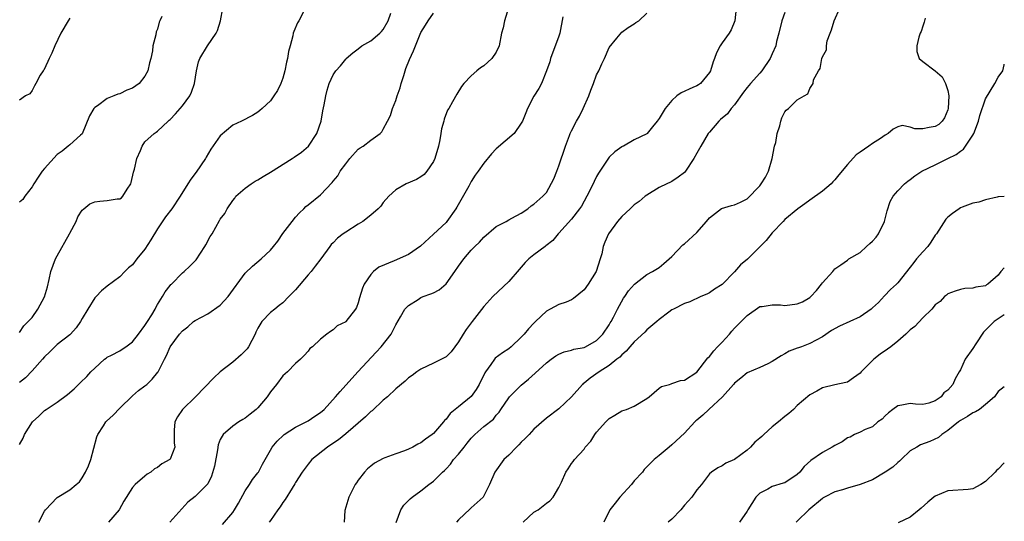
# Model space of a CAD drawing. Units: inches. Extents: x 2551638 to 2553000, y 1527000 to 1528922.
# Drawn here: x 2552843 to 2553000, y 1527323 to 1527403 of the extents above; entities that cross this region are included whole.
import ezdxf

# ---------------------------------------------------------------- set-up
doc = ezdxf.new("R2010")
doc.units = ezdxf.units.IN
doc.header["$MEASUREMENT"] = 0
doc.layers.add('LD25501527_2ft', color=40, linetype='Continuous')

msp = doc.modelspace()

# ---------------------------------------------------------------- linework, layer by layer
at = {"layer": 'LD25501527_2ft'}
for points, elevation in [([(2552888.71, 1527405.29), (2552887.52, 1527403), (2552887.31, 1527402.69), (2552886.72, 1527401.28), (2552886.65, 1527401), (2552886.59, 1527400.59), (2552886.16, 1527399), (2552885.89, 1527398.11), (2552885.75, 1527397), (2552885.59, 1527396.41), (2552885.31, 1527395), (2552885, 1527393.84), (2552884.67, 1527393), (2552884.11, 1527391.89), (2552883.57, 1527391), (2552883, 1527390.24), (2552881.71, 1527389), (2552881.32, 1527388.68), (2552881, 1527388.42), (2552880.12, 1527387.88), (2552878.39, 1527387), (2552877, 1527386.35), (2552875, 1527384.64), (2552873.51, 1527382.49), (2552872.76, 1527381.24), (2552872.63, 1527381), (2552871.18, 1527378.82), (2552870.29, 1527377.71), (2552869.82, 1527377), (2552868.61, 1527375), (2552867.29, 1527373), (2552866.3, 1527371.7), (2552865, 1527369.8), (2552863.96, 1527368.04), (2552863, 1527366.57), (2552861.69, 1527365), (2552861, 1527364.08), (2552860.39, 1527363.61), (2552859.78, 1527363), (2552859, 1527362.15), (2552857, 1527360.65), (2552856.08, 1527359.92), (2552855.23, 1527359), (2552855, 1527358.78), (2552853.88, 1527357), (2552853, 1527355.52), (2552852.71, 1527355), (2552852.01, 1527353.99), (2552851.11, 1527353), (2552851, 1527352.9), (2552849, 1527351.35), (2552847.84, 1527350.16), (2552847, 1527349.41), (2552846.67, 1527349), (2552845, 1527347.14), (2552843.94, 1527346.06), (2552843, 1527345.29)], 9088), ([(2552843, 1527353.26), (2552843.68, 1527354.32), (2552844.39, 1527355), (2552845, 1527355.68), (2552845.93, 1527357), (2552847, 1527358.98), (2552847.45, 1527360.55), (2552847.73, 1527361.73), (2552848.01, 1527363), (2552848.74, 1527365), (2552849, 1527365.5), (2552850.95, 1527369), (2552851, 1527369.11), (2552852.04, 1527371), (2552852.3, 1527371.7), (2552853, 1527372.8), (2552853.23, 1527373), (2552854.22, 1527373.78), (2552855, 1527374.09), (2552855.79, 1527374.21), (2552857, 1527374.33), (2552858.59, 1527374.59), (2552859, 1527374.6), (2552859.25, 1527374.75), (2552859.48, 1527375), (2552860.15, 1527376.15), (2552860.74, 1527377), (2552860.82, 1527377.18), (2552861.18, 1527378.82), (2552861.31, 1527379.31), (2552861.68, 1527381), (2552862.28, 1527382.28), (2552862.55, 1527383), (2552863, 1527383.67), (2552864.47, 1527385), (2552864.79, 1527385.21), (2552865, 1527385.37), (2552866.69, 1527387), (2552866.87, 1527387.13), (2552867, 1527387.25), (2552867.86, 1527388.14), (2552868.64, 1527389), (2552869, 1527389.43), (2552870.15, 1527391), (2552870.4, 1527391.6), (2552870.9, 1527393), (2552871.2, 1527395), (2552871.56, 1527396.44), (2552871.77, 1527397), (2552872.99, 1527399), (2552874.36, 1527401), (2552874.56, 1527401.44), (2552875.02, 1527403), (2552875.44, 1527405)], 9090), ([(2552920.96, 1527405.04), (2552920.33, 1527403), (2552920.13, 1527401.87), (2552919.82, 1527401), (2552919.47, 1527399), (2552919, 1527398), (2552918.31, 1527397), (2552917, 1527395.78), (2552916.5, 1527395.5), (2552915.89, 1527395), (2552915, 1527394.19), (2552913.83, 1527393), (2552913.47, 1527392.53), (2552912.7, 1527391.3), (2552912.04, 1527390.04), (2552911.43, 1527389), (2552911.25, 1527388.75), (2552910.68, 1527387.32), (2552910.63, 1527387), (2552910.26, 1527385.74), (2552910.17, 1527385), (2552910, 1527384), (2552909.78, 1527383), (2552909.2, 1527381), (2552909, 1527380.53), (2552907.95, 1527379), (2552907.52, 1527378.48), (2552907, 1527378.1), (2552906.3, 1527377.7), (2552904.64, 1527377), (2552903, 1527376), (2552901.9, 1527375), (2552901, 1527373.99), (2552900.58, 1527373.42), (2552900.2, 1527373), (2552899, 1527372.01), (2552897.72, 1527371), (2552897, 1527370.57), (2552895, 1527369.27), (2552894.6, 1527369), (2552893.7, 1527368.3), (2552893, 1527367.55), (2552892.71, 1527367.29), (2552892.48, 1527367), (2552891.03, 1527365), (2552890.13, 1527363.87), (2552889.5, 1527363), (2552889, 1527362.45), (2552887, 1527360.07), (2552886.45, 1527359.55), (2552885.96, 1527359), (2552885, 1527358.02), (2552884.4, 1527357.6), (2552883.7, 1527357), (2552883, 1527356.44), (2552881.63, 1527355), (2552881, 1527353.95), (2552880.67, 1527353.33), (2552880.58, 1527353), (2552879.52, 1527351), (2552879.32, 1527350.68), (2552878.32, 1527349.68), (2552877, 1527348.51), (2552874.99, 1527347), (2552873.96, 1527346.04), (2552871.04, 1527343), (2552868.96, 1527341), (2552868.21, 1527339.79), (2552867.79, 1527339), (2552867.68, 1527337.68), (2552867.65, 1527337), (2552867.68, 1527335.68), (2552867.74, 1527335), (2552867, 1527333.07), (2552866.95, 1527333), (2552865.67, 1527332.33), (2552865, 1527331.73), (2552864.5, 1527331.5), (2552863.96, 1527331), (2552863.33, 1527330.67), (2552863, 1527330.33), (2552861.42, 1527329), (2552861, 1527328.57), (2552859.61, 1527326.39), (2552858.89, 1527325), (2552857.19, 1527323)], 9082), ([(2552957.26, 1527405), (2552957.05, 1527403), (2552956.43, 1527401.57), (2552956.12, 1527401), (2552955, 1527399.45), (2552954.7, 1527399), (2552954.12, 1527397.88), (2552953.8, 1527397), (2552953.56, 1527396.44), (2552953.15, 1527395), (2552953, 1527394.75), (2552951.57, 1527393), (2552951.23, 1527392.77), (2552951, 1527392.64), (2552950.33, 1527392.33), (2552948.48, 1527391.52), (2552947.81, 1527391), (2552947, 1527390.28), (2552945.95, 1527389), (2552945, 1527387.38), (2552944.83, 1527387.17), (2552944.66, 1527387), (2552943.94, 1527386.06), (2552943.07, 1527385), (2552943, 1527384.94), (2552941, 1527383.98), (2552939.27, 1527383), (2552939.07, 1527382.93), (2552939, 1527382.88), (2552937.9, 1527382.1), (2552937, 1527381.21), (2552935.5, 1527379), (2552935.31, 1527378.69), (2552935, 1527378.13), (2552934.62, 1527377.38), (2552934.45, 1527377), (2552933.46, 1527375), (2552933, 1527374.24), (2552932.57, 1527373.43), (2552932.3, 1527373), (2552931, 1527371.37), (2552929, 1527369.11), (2552928.89, 1527369), (2552928.05, 1527367.95), (2552926.92, 1527367.08), (2552926.79, 1527367), (2552925, 1527365.64), (2552924.2, 1527365), (2552923.59, 1527364.41), (2552923, 1527363.71), (2552922.66, 1527363.34), (2552921, 1527361.42), (2552918.48, 1527359), (2552917, 1527357.43), (2552915.16, 1527355), (2552915, 1527354.81), (2552914.23, 1527353.77), (2552913.74, 1527353), (2552913, 1527351.78), (2552912.38, 1527351), (2552911.8, 1527350.2), (2552911, 1527349.41), (2552909, 1527348.37), (2552907, 1527347.43), (2552906.37, 1527347), (2552905.58, 1527346.42), (2552905, 1527346.04), (2552904.49, 1527345.51), (2552903, 1527344.28), (2552901.66, 1527343), (2552901, 1527342.46), (2552899.21, 1527340.79), (2552899, 1527340.65), (2552898.18, 1527339.82), (2552895, 1527337.08), (2552893.86, 1527336.14), (2552892.66, 1527335.34), (2552892.11, 1527335), (2552889.62, 1527333), (2552889, 1527332.26), (2552888.05, 1527331), (2552887, 1527329.36), (2552886.88, 1527329.12), (2552886.46, 1527328.46), (2552885.37, 1527326.63), (2552885, 1527326.14), (2552884.55, 1527325.45), (2552884.18, 1527325), (2552883, 1527323.29), (2552882.82, 1527323)], 9076), ([(2552965, 1527404.31), (2552964.51, 1527403), (2552964.04, 1527401), (2552963.7, 1527399.7), (2552963.55, 1527399), (2552963, 1527397.7), (2552962.68, 1527397), (2552961.32, 1527395), (2552961, 1527394.62), (2552959.54, 1527393), (2552959, 1527392.34), (2552958.41, 1527391.59), (2552957, 1527389.61), (2552956.46, 1527389), (2552955.87, 1527388.13), (2552954.78, 1527387.22), (2552954.49, 1527387), (2552953, 1527385.25), (2552952.81, 1527385), (2552951.64, 1527383), (2552951, 1527381.87), (2552950.53, 1527381), (2552949.18, 1527379), (2552949, 1527378.8), (2552947.98, 1527378.02), (2552947, 1527377.37), (2552946.76, 1527377.24), (2552946.2, 1527377), (2552945, 1527376.4), (2552943, 1527375.2), (2552942.74, 1527375), (2552941.81, 1527374.19), (2552941, 1527373.64), (2552940.69, 1527373.31), (2552940.36, 1527373), (2552939, 1527371.79), (2552938.35, 1527371), (2552936.9, 1527369), (2552936.32, 1527367.68), (2552936.07, 1527367), (2552935.82, 1527365.82), (2552935.59, 1527365), (2552934.93, 1527363), (2552933.68, 1527361), (2552933, 1527360.09), (2552931.31, 1527358.69), (2552931, 1527358.5), (2552930.13, 1527358.13), (2552929, 1527357.71), (2552927.61, 1527357), (2552927, 1527356.67), (2552925.26, 1527355), (2552925, 1527354.77), (2552924.14, 1527353.86), (2552923.48, 1527353), (2552923, 1527352.51), (2552921.39, 1527351), (2552921, 1527350.67), (2552919.98, 1527350.02), (2552918.85, 1527349.15), (2552918.74, 1527349), (2552918.16, 1527348.16), (2552917.29, 1527347), (2552917.17, 1527346.83), (2552916.3, 1527345), (2552915.81, 1527344.19), (2552915, 1527343.08), (2552913, 1527341.41), (2552911.67, 1527340.33), (2552911, 1527339.45), (2552910.76, 1527339.24), (2552910.58, 1527339), (2552909, 1527337.18), (2552908.81, 1527337), (2552907.74, 1527336.26), (2552907, 1527335.69), (2552906.52, 1527335.48), (2552905.72, 1527335), (2552905, 1527334.64), (2552904.38, 1527334.38), (2552903, 1527333.91), (2552901.26, 1527333.26), (2552901, 1527333.18), (2552899.59, 1527332.41), (2552899, 1527331.97), (2552898.48, 1527331.52), (2552897.99, 1527331), (2552897, 1527329.71), (2552896.71, 1527329.29), (2552896.53, 1527329), (2552895.51, 1527327), (2552894.88, 1527324.88), (2552894.74, 1527323)], 9074), ([(2552903.03, 1527322.97), (2552903.77, 1527325), (2552904.26, 1527325.74), (2552905.26, 1527326.74), (2552905.59, 1527327), (2552907, 1527328.01), (2552908.27, 1527329), (2552909, 1527329.53), (2552910.45, 1527331), (2552910.75, 1527331.25), (2552911, 1527331.5), (2552911.71, 1527332.29), (2552912.21, 1527333), (2552913, 1527333.88), (2552913.88, 1527335), (2552914.36, 1527335.64), (2552915, 1527336.42), (2552915.59, 1527337), (2552917, 1527338.26), (2552918.54, 1527339.46), (2552919, 1527340.07), (2552919.45, 1527340.55), (2552919.73, 1527341), (2552921, 1527342.86), (2552921.11, 1527343), (2552923, 1527344.85), (2552924.17, 1527345.83), (2552925.23, 1527346.77), (2552927, 1527348.42), (2552927.77, 1527349), (2552928.48, 1527349.52), (2552929, 1527349.79), (2552929.83, 1527350.17), (2552931, 1527350.46), (2552931.39, 1527350.61), (2552933, 1527350.9), (2552933.23, 1527351), (2552935, 1527352), (2552936.01, 1527353), (2552937, 1527354.47), (2552937.19, 1527354.81), (2552937.33, 1527355), (2552937.71, 1527355.71), (2552938.32, 1527357), (2552939.27, 1527358.73), (2552939.49, 1527359), (2552940.11, 1527359.89), (2552941.03, 1527360.97), (2552943, 1527362.51), (2552943.93, 1527363), (2552945, 1527363.66), (2552945.7, 1527364.3), (2552946.59, 1527365), (2552947, 1527365.4), (2552948.77, 1527367.23), (2552949, 1527367.4), (2552951, 1527369.21), (2552952.54, 1527371), (2552953, 1527371.58), (2552954.94, 1527373.06), (2552956.49, 1527373.51), (2552957, 1527373.61), (2552957.96, 1527374.04), (2552959, 1527374.6), (2552961, 1527376.66), (2552961.25, 1527377), (2552961.94, 1527378.06), (2552962.39, 1527379), (2552962.99, 1527381), (2552963.39, 1527383), (2552963.56, 1527383.56), (2552963.8, 1527385), (2552964.22, 1527386.22), (2552964.37, 1527387), (2552964.51, 1527387.49), (2552965, 1527388.47), (2552965.25, 1527388.75), (2552965.59, 1527389), (2552967, 1527390.38), (2552968.07, 1527391), (2552968.68, 1527391.32), (2552969, 1527392.2), (2552969.51, 1527393), (2552969.59, 1527393.59), (2552970.36, 1527395), (2552970.64, 1527395.37), (2552970.91, 1527397), (2552971, 1527397.26), (2552971.63, 1527398.37), (2552971.63, 1527399), (2552971.78, 1527399.78), (2552972.23, 1527401), (2552972.47, 1527401.53), (2552972.85, 1527403), (2552973.78, 1527405)], 9072), ([(2552843, 1527335.41), (2552843.59, 1527336.41), (2552843.81, 1527337), (2552845.08, 1527339), (2552846.1, 1527339.9), (2552847, 1527340.82), (2552847.23, 1527341), (2552849, 1527342.13), (2552850.64, 1527343.36), (2552851.7, 1527344.3), (2552852.39, 1527345), (2552852.71, 1527345.29), (2552853.73, 1527346.27), (2552854.36, 1527347), (2552855, 1527347.6), (2552856.56, 1527349), (2552856.8, 1527349.2), (2552857, 1527349.34), (2552857.65, 1527349.65), (2552859, 1527350.37), (2552859.39, 1527350.61), (2552859.97, 1527351), (2552861, 1527351.76), (2552861.97, 1527353), (2552863, 1527354.37), (2552863.41, 1527355), (2552864.09, 1527356.1), (2552864.63, 1527357), (2552864.74, 1527357.26), (2552865, 1527357.71), (2552865.81, 1527359), (2552866.21, 1527359.78), (2552867, 1527360.79), (2552867.1, 1527360.9), (2552867.22, 1527361), (2552869, 1527362.8), (2552869.24, 1527363), (2552870.15, 1527363.85), (2552871.14, 1527364.86), (2552872.56, 1527367), (2552872.73, 1527367.27), (2552873.42, 1527368.58), (2552873.71, 1527369), (2552874.89, 1527371.11), (2552875, 1527371.35), (2552875.74, 1527372.26), (2552876.11, 1527373), (2552877, 1527374.33), (2552877.31, 1527374.69), (2552877.51, 1527375), (2552879, 1527376.27), (2552879.91, 1527377), (2552880.59, 1527377.41), (2552881, 1527377.61), (2552881.86, 1527378.14), (2552883, 1527378.82), (2552886.47, 1527381), (2552886.79, 1527381.21), (2552887.95, 1527382.05), (2552889.06, 1527383), (2552890.4, 1527385), (2552891.08, 1527387), (2552891.38, 1527388.62), (2552891.58, 1527389.58), (2552891.82, 1527391), (2552892.05, 1527391.95), (2552892.37, 1527393), (2552893, 1527394.36), (2552893.44, 1527395), (2552894.19, 1527395.81), (2552895, 1527396.89), (2552895.1, 1527397), (2552896.14, 1527397.86), (2552897, 1527398.54), (2552897.56, 1527399), (2552899, 1527399.79), (2552900.45, 1527401), (2552900.7, 1527401.3), (2552901, 1527401.6), (2552901.77, 1527403), (2552902.18, 1527404.18)], 9086), ([(2552865.69, 1527403.69), (2552865.38, 1527403), (2552865.25, 1527402.75), (2552865, 1527401.65), (2552864.79, 1527401.21), (2552864.76, 1527400.76), (2552864.28, 1527399), (2552864.22, 1527398.22), (2552863.92, 1527397), (2552863.71, 1527396.29), (2552863.44, 1527395), (2552863, 1527394.15), (2552862.09, 1527393), (2552861, 1527392.24), (2552860.09, 1527391.91), (2552859, 1527391.34), (2552858.7, 1527391.3), (2552858.05, 1527391), (2552857, 1527390.57), (2552855.43, 1527389.43), (2552855, 1527389.18), (2552854.85, 1527389), (2552854.16, 1527387.84), (2552853, 1527384.95), (2552852.75, 1527384.75), (2552851, 1527383.23), (2552850.78, 1527383), (2552849.81, 1527382.2), (2552849, 1527381.67), (2552847, 1527379.45), (2552846.62, 1527379), (2552845.97, 1527378.03), (2552845.26, 1527377), (2552845, 1527376.49), (2552843.84, 1527375), (2552843.53, 1527374.47), (2552843, 1527374.06)], 9092), ([(2552851, 1527403.43), (2552850.74, 1527403), (2552849.57, 1527401), (2552848.62, 1527399), (2552848.17, 1527397.83), (2552847.74, 1527397), (2552847.52, 1527396.48), (2552846.87, 1527395.13), (2552846.76, 1527395), (2552846.31, 1527394.31), (2552845.58, 1527393), (2552845.41, 1527392.59), (2552845, 1527391.88), (2552844.66, 1527391.34), (2552843.96, 1527391), (2552843, 1527390.33)], 9094), ([(2552846.1, 1527323), (2552847, 1527324.75), (2552847.14, 1527325), (2552849, 1527326.94), (2552851, 1527328.16), (2552852.02, 1527329), (2552852.54, 1527329.46), (2552853, 1527330.08), (2552853.51, 1527331), (2552854.01, 1527331.99), (2552854.39, 1527333), (2552855.35, 1527336.65), (2552855.47, 1527337), (2552856.38, 1527338.38), (2552856.76, 1527339), (2552856.88, 1527339.12), (2552857.93, 1527340.07), (2552859, 1527341.2), (2552861, 1527343.14), (2552861.99, 1527344.01), (2552863, 1527344.76), (2552863.28, 1527345), (2552864.16, 1527345.84), (2552865.08, 1527346.92), (2552865.13, 1527347), (2552866.12, 1527349), (2552866.42, 1527349.58), (2552867.02, 1527351), (2552868.51, 1527353), (2552869, 1527353.52), (2552869.81, 1527354.19), (2552870.75, 1527355), (2552871, 1527355.17), (2552873, 1527356.26), (2552875, 1527357.65), (2552876.27, 1527359), (2552879, 1527362.72), (2552880.14, 1527363.86), (2552881.53, 1527365), (2552883, 1527366.42), (2552883.51, 1527367), (2552884.17, 1527367.83), (2552885, 1527369.05), (2552886.47, 1527371), (2552887, 1527371.66), (2552887.62, 1527372.38), (2552888.31, 1527373), (2552888.65, 1527373.35), (2552889, 1527373.62), (2552891, 1527375.24), (2552892.83, 1527377.17), (2552893, 1527377.41), (2552893.73, 1527378.27), (2552894.14, 1527379), (2552895, 1527380.19), (2552895.66, 1527381), (2552897, 1527382.49), (2552897.3, 1527382.7), (2552897.77, 1527383), (2552899, 1527383.97), (2552900.48, 1527385), (2552900.74, 1527385.26), (2552901, 1527385.71), (2552901.66, 1527387), (2552902.14, 1527387.86), (2552902.48, 1527389), (2552903, 1527390.26), (2552903.23, 1527391), (2552903.68, 1527392.32), (2552903.85, 1527393), (2552904.25, 1527394.25), (2552904.6, 1527395.4), (2552905.17, 1527396.83), (2552905.8, 1527398.2), (2552907, 1527401.12), (2552907.7, 1527402.3), (2552908.15, 1527403), (2552909, 1527404.18)], 9084), ([(2552929.62, 1527403.62), (2552929.16, 1527401), (2552929, 1527400.52), (2552927.65, 1527397), (2552927.54, 1527396.46), (2552927, 1527395), (2552926.22, 1527393), (2552925.8, 1527392.2), (2552925, 1527390.96), (2552923.98, 1527389), (2552923.71, 1527388.29), (2552923.17, 1527387), (2552923, 1527386.65), (2552921.85, 1527385), (2552919, 1527382.54), (2552918.23, 1527381.77), (2552917, 1527380.29), (2552916.12, 1527379), (2552915.64, 1527378.36), (2552915, 1527377.33), (2552914.62, 1527376.62), (2552912.72, 1527373.28), (2552912.55, 1527373), (2552911.14, 1527371), (2552911, 1527370.83), (2552909, 1527368.95), (2552906.94, 1527367.06), (2552905, 1527365.73), (2552902.72, 1527364.72), (2552900.3, 1527363.7), (2552899.43, 1527363), (2552899, 1527362.52), (2552897.94, 1527361), (2552897.66, 1527360.34), (2552897.18, 1527358.82), (2552897, 1527358.01), (2552896.72, 1527357.28), (2552896.56, 1527357), (2552895.04, 1527355), (2552895, 1527354.96), (2552893.66, 1527354.34), (2552893, 1527353.72), (2552892.56, 1527353.44), (2552891.99, 1527353), (2552891, 1527352.2), (2552889.7, 1527351), (2552889.31, 1527350.69), (2552889, 1527350.29), (2552888.4, 1527349.6), (2552887.82, 1527349), (2552887, 1527348.31), (2552885.75, 1527347), (2552885, 1527346.33), (2552883.98, 1527345), (2552883, 1527343.78), (2552882.47, 1527343), (2552881, 1527341.27), (2552880.72, 1527341), (2552879.76, 1527340.24), (2552879, 1527339.62), (2552878.61, 1527339.39), (2552877.99, 1527339), (2552877, 1527338.34), (2552875.45, 1527337), (2552875, 1527336.19), (2552874.66, 1527335.34), (2552874.57, 1527334.57), (2552874.07, 1527331.93), (2552873.63, 1527330.37), (2552873, 1527329.13), (2552872.92, 1527329), (2552871, 1527327.12), (2552869.82, 1527326.18), (2552866.97, 1527323)], 9080), ([(2552875.38, 1527322.62), (2552877, 1527324.56), (2552877.29, 1527325), (2552877.93, 1527326.07), (2552879, 1527328), (2552879.68, 1527329), (2552880.17, 1527329.83), (2552881, 1527330.86), (2552881.09, 1527331), (2552881.73, 1527332.27), (2552882.14, 1527333), (2552883, 1527334.51), (2552883.3, 1527335), (2552884.06, 1527335.94), (2552885.09, 1527336.91), (2552885.21, 1527337), (2552887, 1527338.17), (2552888.69, 1527339), (2552889, 1527339.17), (2552890.1, 1527339.9), (2552891, 1527340.53), (2552891.55, 1527341), (2552893.4, 1527343), (2552894.12, 1527343.88), (2552896.95, 1527347), (2552899.87, 1527350.13), (2552900.65, 1527351), (2552902.23, 1527353), (2552903, 1527354.51), (2552903.76, 1527355.76), (2552904.45, 1527357), (2552905, 1527357.6), (2552906.55, 1527358.55), (2552907, 1527358.84), (2552907.35, 1527359), (2552908.58, 1527359.42), (2552909, 1527359.62), (2552909.92, 1527360.08), (2552911, 1527361.03), (2552912.42, 1527363), (2552913, 1527363.87), (2552913.82, 1527365), (2552915, 1527366.38), (2552915.61, 1527367), (2552916.31, 1527367.69), (2552917, 1527368.48), (2552919, 1527370.18), (2552920.6, 1527371), (2552921, 1527371.23), (2552921.48, 1527371.48), (2552923, 1527372.32), (2552924.05, 1527373), (2552924.55, 1527373.45), (2552925, 1527373.73), (2552926.42, 1527375), (2552927, 1527375.61), (2552928.21, 1527377.79), (2552928.65, 1527379), (2552929, 1527379.84), (2552930.07, 1527383), (2552930.7, 1527384.7), (2552930.79, 1527385), (2552931, 1527385.43), (2552931.82, 1527387), (2552932.25, 1527387.75), (2552932.86, 1527389), (2552933.74, 1527391), (2552934.08, 1527391.92), (2552934.52, 1527393), (2552935, 1527394.39), (2552935.35, 1527395), (2552935.85, 1527396.15), (2552936.28, 1527397), (2552937, 1527398.71), (2552938.23, 1527400.23), (2552939, 1527401.15), (2552940.06, 1527401.94), (2552941, 1527402.48), (2552941.27, 1527402.73), (2552941.74, 1527403), (2552943, 1527404.23)], 9078), ([(2552987.39, 1527403.39), (2552987.26, 1527403), (2552987.23, 1527402.77), (2552987, 1527402.12), (2552986.73, 1527401.27), (2552986.61, 1527401), (2552986.39, 1527400.39), (2552986.05, 1527399), (2552986.07, 1527398.07), (2552986.41, 1527397), (2552987, 1527396.52), (2552989, 1527395), (2552990.07, 1527394.07), (2552990.63, 1527393), (2552991, 1527391.85), (2552991.17, 1527391), (2552991.07, 1527389), (2552991, 1527388.76), (2552990.48, 1527387.52), (2552990.08, 1527387), (2552989.54, 1527386.46), (2552989, 1527386.13), (2552988.03, 1527385.97), (2552987, 1527385.76), (2552985.74, 1527385.74), (2552985, 1527386.02), (2552983.71, 1527386.29), (2552983, 1527386.06), (2552982.29, 1527385.71), (2552981.5, 1527385), (2552981, 1527384.76), (2552980.24, 1527384.24), (2552979, 1527383.44), (2552978.42, 1527383), (2552977, 1527382.01), (2552976.39, 1527381.61), (2552975, 1527380.06), (2552973.6, 1527378.4), (2552973, 1527377.64), (2552972.68, 1527377.32), (2552972.4, 1527377), (2552971, 1527375.82), (2552969, 1527374.36), (2552968.19, 1527373.81), (2552967.08, 1527373), (2552965, 1527371.27), (2552964.75, 1527371), (2552963, 1527369.19), (2552962.05, 1527367.95), (2552959.05, 1527364.95), (2552957.93, 1527364.07), (2552957, 1527362.96), (2552955, 1527360.91), (2552953.82, 1527360.18), (2552953, 1527359.6), (2552952.6, 1527359.4), (2552951.63, 1527359), (2552949.86, 1527358.14), (2552949, 1527357.88), (2552947.24, 1527357), (2552947, 1527356.86), (2552946.5, 1527356.5), (2552945, 1527355.35), (2552944.61, 1527355), (2552943, 1527353.68), (2552942.68, 1527353.32), (2552941, 1527351.79), (2552940.31, 1527351), (2552939.71, 1527350.29), (2552939, 1527349.71), (2552938.68, 1527349.32), (2552938.24, 1527349), (2552937, 1527348), (2552935.4, 1527347), (2552934, 1527346), (2552933, 1527345.19), (2552932.88, 1527345.12), (2552932.75, 1527345), (2552930.99, 1527343.01), (2552929, 1527341.07), (2552927, 1527339.6), (2552925, 1527337.86), (2552924.24, 1527337), (2552923.64, 1527336.36), (2552923, 1527335.76), (2552922.63, 1527335.37), (2552922.22, 1527335), (2552921, 1527333.7), (2552920.19, 1527333), (2552918.78, 1527331), (2552917.94, 1527329), (2552916.94, 1527327), (2552915, 1527325.29), (2552914.86, 1527325.14), (2552913, 1527323.39), (2552912.65, 1527323)], 9070), ([(2552923.31, 1527323), (2552925, 1527324.59), (2552925.7, 1527325), (2552927, 1527326.07), (2552927.57, 1527326.43), (2552928.09, 1527327), (2552929, 1527328.53), (2552929.41, 1527329.41), (2552930.1, 1527331), (2552930.49, 1527331.51), (2552931, 1527332.35), (2552931.29, 1527332.71), (2552931.49, 1527333), (2552933, 1527334.67), (2552933.2, 1527335), (2552934.08, 1527335.92), (2552934.7, 1527337), (2552935, 1527337.36), (2552936.49, 1527339), (2552937, 1527339.53), (2552937.93, 1527340.07), (2552939, 1527340.75), (2552939.78, 1527341), (2552941, 1527341.5), (2552943, 1527342.74), (2552943.36, 1527343), (2552945, 1527344.38), (2552945.35, 1527344.65), (2552946.62, 1527345), (2552946.91, 1527345.09), (2552947, 1527345.11), (2552948.4, 1527345.6), (2552949, 1527345.66), (2552951, 1527346.94), (2552952.75, 1527349.25), (2552953, 1527349.46), (2552953.67, 1527350.33), (2552954.28, 1527351), (2552955, 1527351.72), (2552956.17, 1527353), (2552956.54, 1527353.46), (2552957, 1527353.98), (2552957.53, 1527354.47), (2552958.03, 1527355), (2552959, 1527355.99), (2552961, 1527357.39), (2552961.42, 1527357.42), (2552963, 1527357.69), (2552964.34, 1527357.66), (2552965, 1527357.55), (2552967, 1527357.83), (2552967.83, 1527358.17), (2552969, 1527358.87), (2552969.17, 1527359), (2552970.04, 1527359.96), (2552970.88, 1527361), (2552971, 1527361.2), (2552972.66, 1527363), (2552973, 1527363.4), (2552973.95, 1527364.05), (2552975, 1527364.8), (2552975.1, 1527364.9), (2552975.24, 1527365), (2552977, 1527366.05), (2552978.02, 1527367), (2552978.56, 1527367.44), (2552979, 1527367.84), (2552979.55, 1527368.45), (2552979.97, 1527369), (2552980.91, 1527371), (2552981.33, 1527372.67), (2552981.81, 1527374.19), (2552982.29, 1527375), (2552983, 1527375.86), (2552984.08, 1527377), (2552984.6, 1527377.4), (2552985, 1527377.67), (2552985.72, 1527378.28), (2552986.84, 1527379), (2552989, 1527380.01), (2552991, 1527381), (2552992.32, 1527381.68), (2552993, 1527382.21), (2552993.47, 1527382.53), (2552993.83, 1527383), (2552995, 1527384.75), (2552995.15, 1527385), (2552995.9, 1527387), (2552996.12, 1527387.88), (2552997, 1527390.53), (2552998.5, 1527393), (2552999, 1527394.01), (2552999.75, 1527395), (2552999.96, 1527395.96), (2553000, 1527396.06)], 9068), ([(2553000, 1527374.96), (2552999, 1527374.89), (2552998.86, 1527374.86), (2552997, 1527374.44), (2552995.93, 1527374.07), (2552995, 1527373.91), (2552993.27, 1527373.27), (2552993, 1527373.15), (2552992.78, 1527373), (2552991.75, 1527372.25), (2552991, 1527371.66), (2552990.68, 1527371.32), (2552989.18, 1527369), (2552989, 1527368.78), (2552988.3, 1527367.7), (2552987.79, 1527367), (2552987, 1527366.14), (2552986, 1527365), (2552985.55, 1527364.45), (2552985, 1527363.69), (2552983, 1527361.19), (2552982.82, 1527361), (2552981.88, 1527360.12), (2552980.88, 1527359.12), (2552979.92, 1527358.08), (2552979, 1527357.2), (2552978.76, 1527357), (2552977, 1527355.75), (2552973.73, 1527354.27), (2552972.43, 1527353.57), (2552971, 1527352.6), (2552969, 1527351.53), (2552967.66, 1527351), (2552967.17, 1527350.83), (2552967, 1527350.75), (2552965.72, 1527350.28), (2552965, 1527349.84), (2552964.43, 1527349.57), (2552963, 1527348.65), (2552962.29, 1527348.29), (2552961, 1527347.68), (2552959, 1527346.81), (2552958.02, 1527345.98), (2552957, 1527345.19), (2552956.85, 1527345), (2552955.07, 1527343), (2552952.87, 1527341), (2552951.95, 1527340.06), (2552951, 1527339.31), (2552950.84, 1527339.16), (2552950.67, 1527339), (2552949, 1527337.22), (2552947, 1527335.33), (2552946.55, 1527335), (2552945, 1527333.67), (2552944.17, 1527333), (2552943.58, 1527332.42), (2552942.61, 1527331.39), (2552942.31, 1527331), (2552941, 1527329.63), (2552940.55, 1527329), (2552938.72, 1527327), (2552937.97, 1527326.03), (2552937.13, 1527325), (2552936.17, 1527323)], 9066), ([(2553000, 1527363.58), (2552999.43, 1527363), (2552999, 1527362.44), (2552997.37, 1527361), (2552997.14, 1527360.86), (2552997, 1527360.73), (2552995.48, 1527360.52), (2552995, 1527360.33), (2552993.69, 1527360.31), (2552993, 1527360.15), (2552992.14, 1527359.86), (2552991, 1527359.41), (2552990.78, 1527359.22), (2552990.46, 1527359), (2552989.78, 1527358.22), (2552989, 1527357.66), (2552988.46, 1527357), (2552987, 1527355.6), (2552985.75, 1527354.25), (2552985, 1527353.71), (2552984.31, 1527353), (2552983, 1527351.89), (2552981.9, 1527351), (2552981.4, 1527350.6), (2552980.19, 1527349.81), (2552979.2, 1527349), (2552977.18, 1527347), (2552977, 1527346.77), (2552975.95, 1527346.05), (2552975, 1527345.36), (2552974.73, 1527345.27), (2552973, 1527344.94), (2552971, 1527344.43), (2552970.09, 1527343.91), (2552969, 1527343.33), (2552967, 1527341.63), (2552966.39, 1527341), (2552965.64, 1527340.36), (2552965, 1527339.88), (2552964, 1527339), (2552963, 1527338.2), (2552961.64, 1527337), (2552961.32, 1527336.68), (2552961, 1527336.43), (2552960.24, 1527335.76), (2552959.56, 1527335), (2552959, 1527334.5), (2552957, 1527332.99), (2552955.6, 1527332.4), (2552955, 1527332.02), (2552954.31, 1527331.69), (2552953.3, 1527331), (2552953, 1527330.73), (2552951.72, 1527329), (2552951, 1527328.17), (2552950.17, 1527327), (2552949, 1527325.7), (2552948.41, 1527325), (2552947, 1527323.47), (2552946.42, 1527323)], 9064), ([(2553000, 1527356.09), (2552999, 1527355.43), (2552998.39, 1527355), (2552997, 1527353.63), (2552996.7, 1527353.3), (2552995.47, 1527351.47), (2552995, 1527350.74), (2552993.78, 1527349), (2552993, 1527347.29), (2552992.81, 1527347), (2552992.14, 1527345.86), (2552991.78, 1527345), (2552991, 1527344.05), (2552990.38, 1527343.62), (2552989.93, 1527343), (2552989, 1527342.35), (2552987.99, 1527341.99), (2552987, 1527341.77), (2552985.83, 1527341.83), (2552985, 1527341.94), (2552983.69, 1527341.69), (2552983, 1527341.59), (2552982.25, 1527341), (2552981.52, 1527340.48), (2552981, 1527339.97), (2552980.54, 1527339.46), (2552979.85, 1527339), (2552979, 1527338.22), (2552977.82, 1527337.82), (2552977, 1527337.38), (2552976.13, 1527337), (2552975.42, 1527336.58), (2552975, 1527336.48), (2552974.16, 1527335.84), (2552973, 1527335.26), (2552972.58, 1527335), (2552971, 1527334.14), (2552969.16, 1527332.84), (2552968.1, 1527331.9), (2552967.41, 1527331), (2552967, 1527330.6), (2552965, 1527329.3), (2552964.76, 1527329.24), (2552963, 1527328.7), (2552962.28, 1527328.28), (2552961, 1527327.65), (2552960.37, 1527327), (2552959.12, 1527325), (2552959, 1527324.77), (2552957.77, 1527323)], 9062), ([(2553000, 1527344.58), (2552999, 1527343.84), (2552998.45, 1527343), (2552997, 1527341.76), (2552996.04, 1527341), (2552995.41, 1527340.59), (2552995, 1527340.43), (2552994.15, 1527339.85), (2552993, 1527339.23), (2552992.68, 1527339), (2552991, 1527337.61), (2552990.06, 1527337), (2552989.49, 1527336.51), (2552988.11, 1527335.89), (2552986.65, 1527335.35), (2552986.04, 1527335), (2552985, 1527334.37), (2552983.54, 1527333), (2552983.28, 1527332.72), (2552983, 1527332.53), (2552982.23, 1527331.77), (2552981.03, 1527330.97), (2552979, 1527329.79), (2552977, 1527329.04), (2552975, 1527328.46), (2552974.19, 1527328.19), (2552973, 1527327.85), (2552971.33, 1527327), (2552971.12, 1527326.88), (2552971, 1527326.79), (2552968.86, 1527325), (2552967, 1527323.17), (2552966.81, 1527323)], 9060), ([(2553000, 1527332.49), (2552999, 1527331.45), (2552998.74, 1527331.26), (2552998.55, 1527331), (2552997, 1527329.48), (2552996.27, 1527329), (2552995, 1527328.34), (2552994.25, 1527328.25), (2552991, 1527328.01), (2552989, 1527327.15), (2552988.78, 1527327), (2552987.82, 1527326.18), (2552986.77, 1527325.23), (2552986.44, 1527325), (2552985, 1527323.8), (2552983.09, 1527322.91)], 9058)]:
    msp.add_lwpolyline(points, dxfattribs=dict(at, elevation=elevation))

doc.saveas('drawing.dxf')
